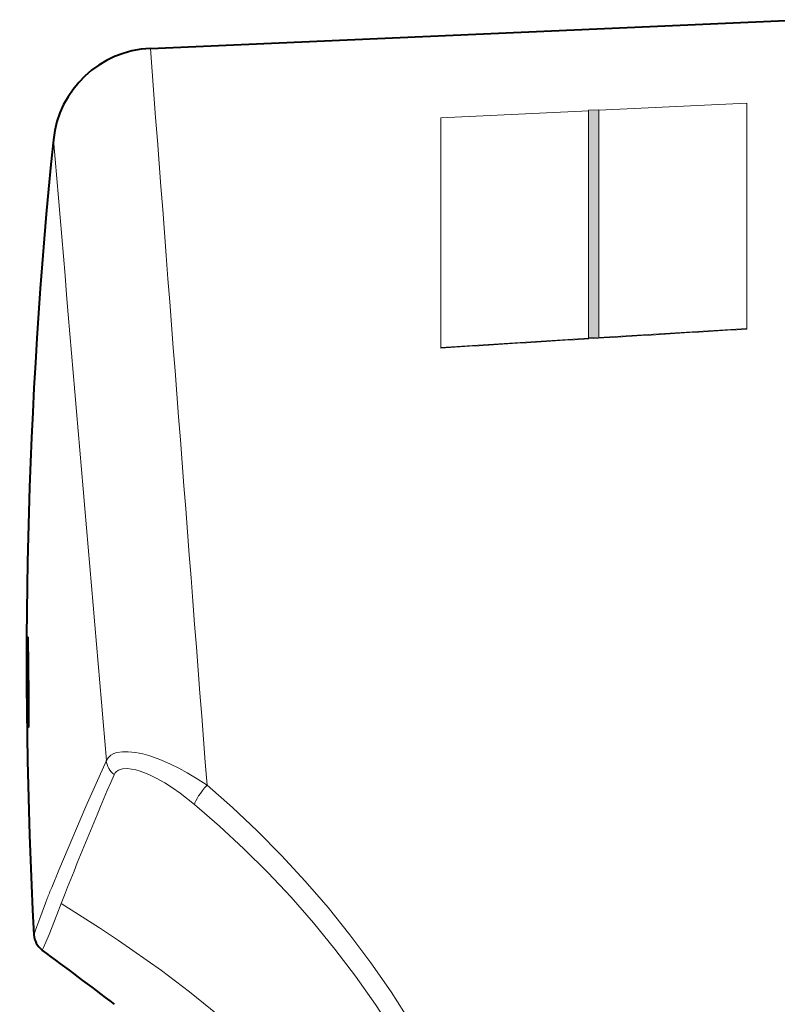
# Model space of a CAD drawing. Extents: x 32 to 581, y 20 to 403.
# Drawn here: x 352 to 389, y 258 to 306 of the extents above; entities that cross this region are included whole.
import ezdxf

# ---------------------------------------------------------------- set-up
doc = ezdxf.new("R2010")
doc.units = 0

msp = doc.modelspace()

# ---------------------------------------------------------------- linework, layer by layer
at = {"color": 7, "lineweight": 40}
msp.add_line((357.970215, 304.722229), (390.220886, 306.130341), dxfattribs=at)
at = {"color": 7, "lineweight": 13, "ltscale": 0.181453}
msp.add_line((379.968719, 301.691193), (387.218719, 302.034485), dxfattribs=at)
at = {"color": 7, "lineweight": 13, "ltscale": 0.276163}
msp.add_line((387.218719, 302.034485), (387.218719, 290.987976), dxfattribs=at)
at = {"color": 7, "lineweight": 13, "ltscale": 0.001153}
msp.add_line((387.218719, 302.034485), (387.220886, 301.988403), dxfattribs=at)
at = {"color": 7, "lineweight": 13, "ltscale": 0.275897}
msp.add_line((387.220886, 301.988403), (387.220886, 290.952515), dxfattribs=at)
at = {"color": 7, "lineweight": 13, "ltscale": 0.181454}
msp.add_line((372.218719, 301.323792), (379.468719, 301.667511), dxfattribs=at)
at = {"color": 7, "lineweight": 13, "ltscale": 0.012514}
msp.add_line((379.467621, 301.690521), (379.967621, 301.714233), dxfattribs=at)
at = {"color": 7, "lineweight": 13, "ltscale": 0.279084}
msp.add_line((379.467621, 301.690521), (379.467621, 290.527161), dxfattribs=at)
at = {"color": 7, "lineweight": 13, "ltscale": 0.278902}
msp.add_line((379.967621, 301.714233), (379.967621, 290.558136), dxfattribs=at)
at = {"color": 7, "lineweight": 13, "ltscale": 0.000577}
msp.add_line((379.967621, 301.714233), (379.968719, 301.691193), dxfattribs=at)
at = {"color": 7, "lineweight": 13, "ltscale": 0.278767}
msp.add_line((379.968719, 301.691193), (379.968719, 290.540527), dxfattribs=at)
at = {"color": 7, "lineweight": 13, "ltscale": 0.281617}
msp.add_line((372.218719, 301.323792), (372.218719, 290.059113), dxfattribs=at)
at = {"color": 7, "lineweight": 13, "ltscale": 0.181595}
msp.add_line((379.968719, 290.540527), (387.218719, 290.987976), dxfattribs=at)
at = {"color": 7, "lineweight": 13, "ltscale": 0.000888}
msp.add_line((387.218719, 290.987976), (387.220886, 290.952515), dxfattribs=at)
at = {"color": 7, "lineweight": 13, "ltscale": 0.181599}
msp.add_line((372.218719, 290.059113), (379.468719, 290.509552), dxfattribs=at)
at = {"color": 7, "lineweight": 13, "ltscale": 0.012524}
msp.add_line((379.467621, 290.527161), (379.967621, 290.558136), dxfattribs=at)
at = {"color": 7, "lineweight": 13, "ltscale": 0.000441}
for p, q in [((379.467621, 290.527161), (379.468719, 290.509552)), ((379.967621, 290.558136), (379.968719, 290.540527))]:
    msp.add_line(p, q, dxfattribs=at)
at = {"color": 7, "lineweight": 13, "ltscale": 0.000877}
msp.add_line((372.218719, 290.059113), (372.220886, 290.024109), dxfattribs=at)
at = {"color": 7, "lineweight": 40, "ltscale": 0.017502}
msp.add_line((351.923645, 275.830353), (351.913147, 275.130341), dxfattribs=at)
at = {"color": 7, "lineweight": 13, "ltscale": 0.000455}
for p, q in [((351.931366, 275.130341), (351.913147, 275.130341)), ((351.943359, 272.130341), (351.925171, 272.130341))]:
    msp.add_line(p, q, dxfattribs=at)
at = {"color": 7, "lineweight": 13, "ltscale": 0.000805}
for p, q in [((351.983368, 275.130341), (351.951172, 275.130341)), ((351.995392, 272.130341), (351.963196, 272.130341))]:
    msp.add_line(p, q, dxfattribs=at)
at = {"color": 7, "lineweight": 40, "ltscale": 0.017505}
msp.add_line((351.941284, 271.430328), (351.925171, 272.130341), dxfattribs=at)
at = {"color": 7, "lineweight": 40, "ltscale": 0.0175}
msp.add_line((351.94339, 272.130341), (351.941284, 271.430328), dxfattribs=at)
at = {"color": 7, "lineweight": 13, "ltscale": 0.014876}
msp.add_line((353.387054, 262.229553), (353.601868, 262.784485), dxfattribs=at)
at = {"color": 7, "lineweight": 40}
for points in [[(351.931366, 275.130341), (351.93045, 275.54007), (351.923645, 275.830353)], [(351.968658, 275.830353), (351.967834, 275.829407), (351.966156, 275.821838), (351.960632, 275.741486), (351.951172, 275.130341)], [(351.983368, 275.130341), (351.979706, 275.622589), (351.972778, 275.80661), (351.970062, 275.827637), (351.969452, 275.829498), (351.968658, 275.830353)], [(351.986267, 271.430359), (351.985413, 271.431366), (351.984711, 271.433594), (351.981598, 271.457367), (351.972076, 271.65976), (351.963196, 272.130341)], [(351.995392, 272.130341), (351.991577, 271.476227), (351.988037, 271.434692), (351.987244, 271.43161), (351.986267, 271.430359)]]:
    msp.add_lwpolyline(points, dxfattribs=at)
at = {"color": 7, "lineweight": 13}
for points in [[(360.748444, 268.582428), (360.270935, 268.894043), (359.778748, 269.188477), (359.358826, 269.417297), (358.928497, 269.629059), (358.44104, 269.838745), (357.938629, 270.016968), (357.594116, 270.113159), (357.243378, 270.184845), (356.883972, 270.223663), (356.60907, 270.221619), (356.330841, 270.178284), (356.182159, 270.129089), (356.034668, 270.050629), (355.900421, 269.93158), (355.810822, 269.789886)], [(353.129578, 263.568146), (353.479889, 264.412079), (354.808868, 267.53418), (355.810822, 269.789886)], [(360.132141, 267.636475), (359.425171, 268.193176), (359.056702, 268.451874), (358.678101, 268.693726), (358.288788, 268.914978), (357.888611, 269.109711), (357.474487, 269.269501), (357.262756, 269.330902), (357.047516, 269.375488), (356.828735, 269.396942), (356.607178, 269.383484), (356.503662, 269.358856), (356.400299, 269.315796), (356.302673, 269.24704), (356.244232, 269.181274), (356.197174, 269.098083)], [(371.600006, 255.485001), (370.717041, 256.97937), (369.779205, 258.442047), (368.791382, 259.866638), (367.758179, 261.248413), (366.684875, 262.58255), (365.566162, 263.877441), (364.405457, 265.130066), (363.209137, 266.335785), (361.994568, 267.48111), (360.748444, 268.582428)], [(370.794434, 254.979462), (369.928925, 256.420532), (369.008789, 257.832367), (368.039581, 259.20752), (367.025787, 260.541473), (365.971832, 261.830536), (364.872833, 263.082123), (363.731873, 264.29361), (362.555878, 265.459717), (361.359619, 266.569458), (360.132141, 267.636475)], [(352.258179, 261.247375), (352.405304, 261.654114), (352.544189, 262.039917), (352.825958, 262.801514), (352.909363, 263.018341)], [(366.903992, 251.468887), (366.335815, 252.199417), (365.746002, 252.912888), (364.93631, 253.829193), (364.102142, 254.708527), (363.246307, 255.553116), (362.595215, 256.161896), (361.258667, 257.333771), (359.893219, 258.440369), (358.51123, 259.48465), (357.815155, 259.98642), (356.412659, 260.95697), (355.47052, 261.583893), (353.601868, 262.784485)], [(352.661713, 260.497192), (352.721985, 260.626953), (352.838806, 260.885681), (352.999939, 261.26123), (353.387054, 262.229553)]]:
    msp.add_lwpolyline(points, dxfattribs=at)
at = {"color": 7, "lineweight": 40}
for centre, radius, start, end in [((358.188293, 299.72702), 4.999996, 92.499941, 174.12081), ((601.899658, 274.631531), 249.987032, 179.885681, 180.573266), ((601.899658, 274.631531), 249.968792, 179.885668, 180.573307), ((601.899658, 274.631531), 249.948969, 179.885654, 180.573362), ((601.899658, 274.631531), 249.916752, 179.88564, 180.57343), ((353.256744, 261.300903), 1, 183.068895, 233.484269), ((203.491714, 57.727264), 251.727882, 52.649168, 53.65952)]:
    msp.add_arc(centre, radius, start, end, dxfattribs=at)
at = {"color": 7, "lineweight": 13}
for centre, radius, start, end in [((39487.625, 3294.584717), 39243.714622, 184.369431, 184.422351), ((34326.441406, 3181.556641), 34095.18861, 184.847735, 184.899085), ((1553.38501, -18672.080078), 18998.856604, 93.519073, 93.564391), ((356.794434, 269.887939), 0.989398, 185.692589, 232.904414), ((523.491211, 196.644592), 182.309891, 156.583002, 158.72846), ((378.628235, 253.036087), 27.58816, 157.557233, 158.787295)]:
    msp.add_arc(centre, radius, start, end, dxfattribs=at)
at = {"color": 7, "lineweight": 40}
msp.add_ellipse((601.899658, 274.631531), major_axis=(249.390991, 17.439117), ratio=0.999994, start_param=2.969168955, end_param=3.12534169, dxfattribs=at)
at = {"color": 7, "lineweight": 13}
msp.add_ellipse((360.792053, 268.297699), major_axis=(-0.6427, -0.766129), ratio=0.220413, start_param=4.521137978, end_param=5.908718128, dxfattribs=at)
at = {"color": 7, "lineweight": 5}
for points in [[(379.467621, 301.690521), (379.967621, 290.558136), (379.967621, 301.714233)], [(379.467621, 301.690521), (379.467621, 301.66745), (379.967621, 290.558136), (379.467621, 290.527161)]]:
    msp.add_solid(points, dxfattribs=at)

doc.saveas('drawing.dxf')
